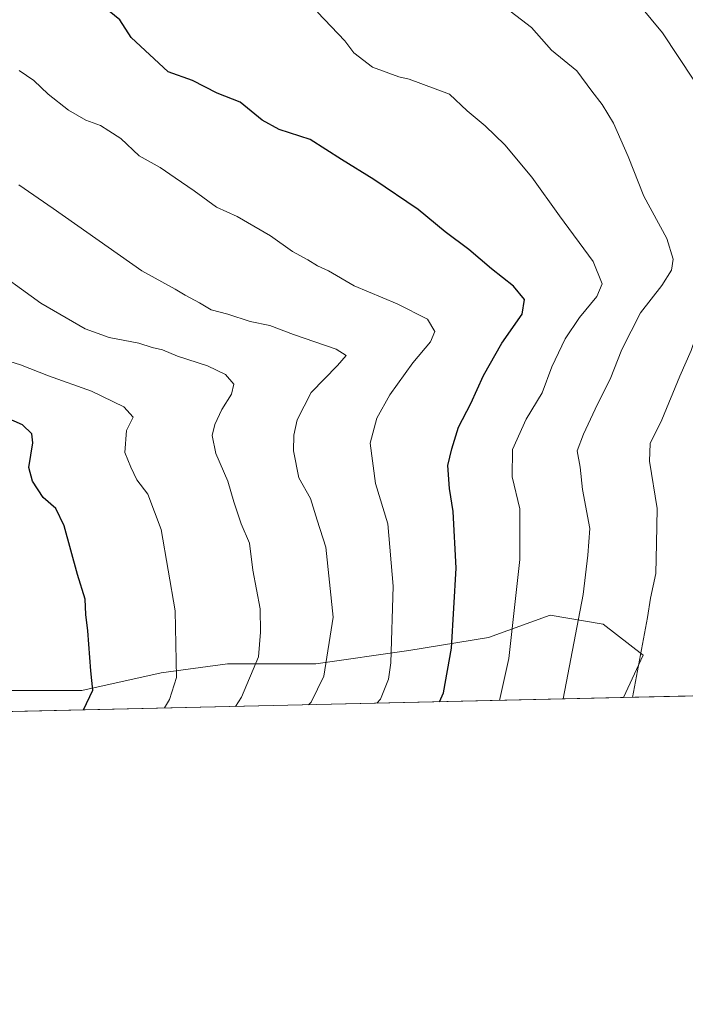
# Model space of a CAD drawing. Units: metres. Extents: x 655101 to 658571, y 4734802 to 4737193.
# Drawn here: x 658271 to 658432, y 4734802 to 4735040 of the extents above; entities that cross this region are included whole.
import ezdxf

# ---------------------------------------------------------------- set-up
doc = ezdxf.new("R2010")
doc.units = ezdxf.units.M
doc.header["$MEASUREMENT"] = 0
for name, color, linetype, lineweight in [('Arbolado forestal CxS', 92, 'Continuous', 0), ('Comarca CxS', 21, 'Continuous', 0), ('Comunidad Autónoma CxS', 142, 'Continuous', 0), ('Curva de nivel maestra', 30, 'Continuous', 30), ('Curva de nivel normal', 30, 'Continuous', 0), ('Entidad de ámbito territorial CxS', 92, 'Continuous', 0), ('Matorral CxS', 135, 'Continuous', 0), ('Municipio CxS', 4, 'Continuous', 0), ('Provincia CxS', 1, 'Continuous', 0)]:
    doc.layers.add(name, color=color, linetype=linetype, lineweight=lineweight)

# ---------------------------------------------------------------- blocks, each defined once
blk = doc.blocks.new('*U15')
at = {"layer": 'Matorral CxS', "color": 135, "linetype": 'Continuous', "lineweight": 0}
blk.add_polyline3d([(658264.9540999997, 4734878.1041, 980.2985999999946), (658286.3161000004, 4734878.103900001, 975.4005999999937), (658305.5417, 4734882.3761, 970.9936000000017), (658321.5630999999, 4734884.5119, 967.0611000000064), (658342.9249, 4734884.511700001, 961.140400000004), (658365.3548999998, 4734887.715700001, 953.8885000000009), (658384.5806999998, 4734890.9199, 947.1563000000025), (658399.5339000003, 4734896.2601, 942.5760000000009), (658412.3509000001, 4734894.1239, 938.5923999999941), (658421.9637000002, 4734886.647100001, 935.1664000000019), (658417.2181000002, 4734876.365599999, 936.039499999999), (658025.5981999999, 4734867.467700001, 994.5818)], dxfattribs=at)

msp = doc.modelspace()

# ---------------------------------------------------------------- linework, layer by layer
at = {"layer": 'Arbolado forestal CxS', "color": 92, "linetype": 'Continuous', "lineweight": 0, "extrusion": (0.2670534510520144, 0.006067700794475685, 0.9636626159026187), "elevation": 205464.4297537864, "flags": 128}
msp.add_lwpolyline([(4718698.684827558, -737773.2680056368), (4718698.684827558, -737723.1164597461)], dxfattribs=at)
at = {"layer": 'Arbolado forestal CxS', "color": 92, "linetype": 'Continuous', "lineweight": 0}
for points in [[(658465.5346999997, 4734877.463400001, 922.6429999999965), (658417.2181000002, 4734876.365599999, 936.039499999999), (658421.9637000002, 4734886.647100001, 935.1664000000019), (658412.3509000001, 4734894.1239, 938.5923999999941), (658399.5339000003, 4734896.2601, 942.5760000000009), (658384.5806999998, 4734890.9199, 947.1563000000025), (658365.3548999998, 4734887.715700001, 953.8885000000009), (658342.9249, 4734884.511700001, 961.140400000004), (658321.5630999999, 4734884.5119, 967.0611000000064), (658305.5417, 4734882.3761, 970.9936000000017), (658286.3161000004, 4734878.103900001, 975.4005999999937), (658264.9540999997, 4734878.1041, 980.2985999999946)], [(658264.9540999997, 4734878.1041, 980.2985999999946), (658286.3161000004, 4734878.103900001, 975.4005999999937), (658305.5417, 4734882.3761, 970.9936000000017), (658321.5630999999, 4734884.5119, 967.0611000000064), (658342.9249, 4734884.511700001, 961.140400000004), (658365.3548999998, 4734887.715700001, 953.8885000000009), (658384.5806999998, 4734890.9199, 947.1563000000025), (658399.5339000003, 4734896.2601, 942.5760000000009), (658412.3509000001, 4734894.1239, 938.5923999999941), (658421.9637000002, 4734886.647100001, 935.1664000000019), (658417.2181000002, 4734876.365800001, 936.039499999999)]]:
    msp.add_polyline3d(points, dxfattribs=at)
at = {"layer": 'Comarca CxS', "color": 21, "linetype": 'Continuous', "lineweight": 0, "flags": 128}
msp.add_lwpolyline([(655210.7754896024, 4734803.512262911), (655153.4600011742, 4734802.209982639), (655126.9704999989, 4735979.492500001), (655123.2677999996, 4736144.054900001), (655110.7399977432, 4736700.833028571), (655103.9269999994, 4737003.624500001), (655101.9038000006, 4737093.542400001), (655101.4100011757, 4737115.489982612), (655142.3725907247, 4737116.421524879), (655386.5491000012, 4737121.9743), (655761.9898057147, 4737130.51185742), (655816.0387886915, 4737131.74094896), (658510.3200012028, 4737193.009982613), (658538.4175449775, 4735971.461214183), (658563.5300012013, 4734879.689982637), (655292.172446829, 4734805.361706239)], close=True, dxfattribs=at)
at = {"layer": 'Comunidad Autónoma CxS', "color": 142, "linetype": 'Continuous', "lineweight": 0, "flags": 128}
msp.add_lwpolyline([(655210.7754896024, 4734803.512262911), (655153.4600011742, 4734802.209982639), (655126.9704999989, 4735979.492500001), (655123.2677999996, 4736144.054900001), (655110.7399977432, 4736700.833028571), (655103.9269999994, 4737003.624500001), (655101.9038000006, 4737093.542400001), (655101.4100011757, 4737115.489982612), (655142.3725907247, 4737116.421524879), (655386.5491000012, 4737121.9743), (655761.9898057147, 4737130.51185742), (655816.0387886915, 4737131.74094896), (658510.3200012028, 4737193.009982613), (658538.4175449775, 4735971.461214183), (658563.5300012013, 4734879.689982637), (655292.172446829, 4734805.361706239)], close=True, dxfattribs=at)
at = {"layer": 'Curva de nivel maestra', "color": 30, "linetype": 'Continuous', "lineweight": 30, "flags": 128}
for points, elevation in [([(658372.8103999998, 4734875.356899999), (658373.7100000001, 4734877.4901), (658375.6699999999, 4734888.290100001), (658376.8200000003, 4734907.6601), (658376.0499999998, 4734921.350099999), (658375.2000000002, 4734926.870100001), (658374.7599999999, 4734932.4301), (658375.7599999999, 4734936.4901), (658377.3700000001, 4734941.700099999), (658380.3600000005, 4734947.470100001), (658383.3899999997, 4734954.2301), (658387.7999999998, 4734962.020099999), (658392.7400000002, 4734969.0801), (658393.29, 4734972.5601), (658390.6399999997, 4734975.8201), (658385.2999999998, 4734979.9901), (658379.9000000004, 4734984.6501), (658374.1799999997, 4734988.9301), (658367.6200000001, 4734994.370100001), (658356.8799999999, 4735001.630100001), (658349.0800000001, 4735006.4301), (658341.4900000002, 4735011.300100001), (658334, 4735013.690099999), (658329.9100000003, 4735015.9901), (658324.5899999999, 4735020.340100001), (658319.0700000003, 4735022.4801), (658313.0899999999, 4735025.5101), (658307.1900000004, 4735027.610099999), (658298.2599999999, 4735035.920100001), (658295.4800000006, 4735040.200099999), (658291.6299999999, 4735043.380100001)], 950), ([(658286.7203000003, 4734873.400800001), (658289.0099999999, 4734878.1801), (658288.5, 4734882.860099999), (658287.7599999999, 4734892.520099999), (658287.3200000003, 4734896.460100001), (658287.1200000001, 4734900.140100001), (658285.3300000001, 4734906.100099999), (658282.0800000001, 4734917.9001), (658280.0899999999, 4734922.0701), (658277.0099999999, 4734924.690099999), (658274.4100000003, 4734928.640100001), (658273.5300000003, 4734932.020099999), (658274.5300000003, 4734937.960100001), (658274.2800000003, 4734940.120100001), (658271.9699999997, 4734942.290100001), (658262.5999999996, 4734946.380100001)], 975)]:
    msp.add_lwpolyline(points, dxfattribs=dict(at, elevation=elevation))
at = {"layer": 'Curva de nivel normal', "color": 30, "linetype": 'Continuous', "lineweight": 0, "flags": 128}
for points, elevation in [([(658385.0099999999, 4735046.0801), (658394.9800000006, 4735038.350099999), (658399.8399999999, 4735032.9001), (658405.9400000004, 4735027.850099999), (658409.5499999998, 4735022.940099999), (658412.0499999998, 4735019.7501), (658414.8399999999, 4735015.2301), (658418.3700000001, 4735007.200099999), (658422.1799999997, 4734997.5601), (658427.6699999999, 4734987.350099999), (658429.25, 4734982.3201), (658428.8200000003, 4734979.6501), (658426.5300000003, 4734976.020099999), (658421.3499999996, 4734969.340100001), (658416.8399999999, 4734960.4801), (658414.04, 4734953.300100001), (658410.9299999997, 4734947.3301), (658407.5999999996, 4734940.020099999), (658406.0499999998, 4734935.9801), (658406.79, 4734932.0601), (658407.3300000001, 4734926.690099999), (658409.1299999999, 4734917.210100001), (658408.5999999996, 4734910.770099999), (658407.5099999999, 4734901.290100001), (658402.6566000005, 4734876.0349)], 940), ([(658419.4347000001, 4734876.416099999), (658423.04, 4734895.700099999), (658423.7400000002, 4734900.4101), (658425.0199999996, 4734906.3201), (658425.2100000001, 4734913.610099999), (658425.3499999996, 4734922.110099999), (658423.5599999997, 4734933.5101), (658423.7000000002, 4734937.770099999), (658426.4900000002, 4734943.4801), (658430.8200000003, 4734954.0701), (658433.6200000001, 4734960.290100001), (658435.7000000002, 4734966.390100001), (658439.5, 4734974.030099999), (658444.3899999997, 4734981.620100001), (658446.5099999999, 4734987.4301), (658445.6299999999, 4734993.5601), (658441.2999999998, 4735003.860099999), (658438.1200000001, 4735009.880100001), (658436.7100000001, 4735018.470100001), (658434.2300000006, 4735025.6601), (658426.6299999999, 4735037.040100001), (658418.8700000001, 4735046.600099999)], 935), ([(658343.3200000003, 4735042.0701), (658349.9100000003, 4735035.090100001), (658352.0999999996, 4735032.220100001), (658356.5800000001, 4735028.7601), (658362.9299999997, 4735026.460100001), (658365.4400000004, 4735025.880100001), (658375.1600000003, 4735022.2501), (658379.4400000004, 4735018.190099999), (658383.8399999999, 4735014.590100001), (658388.5999999996, 4735010.0101), (658395.1200000001, 4735002.200099999), (658401.7599999999, 4734992.850099999), (658409.8700000001, 4734981.7601), (658412.1200000001, 4734976.390100001), (658410.7699999996, 4734973.350099999), (658406.5800000001, 4734968.280099999), (658403.1299999999, 4734963.050100001), (658399.9000000004, 4734956.280099999), (658397.5499999998, 4734950.020099999), (658393.7300000006, 4734943.690099999), (658390.4400000004, 4734936.350099999), (658390.2999999998, 4734929.690099999), (658392.1699999999, 4734921.960100001), (658392.2199999997, 4734909.770099999), (658389.5, 4734885.790100001), (658387.2357000001, 4734875.6845)], 945), ([(658357.5936000004, 4734875.0109), (658358.5099999999, 4734875.960100001), (658360.4800000006, 4734880.840100001), (658361.04, 4734884.790100001), (658361.5599999997, 4734903.300100001), (658360.3200000003, 4734918.4001), (658357.2699999996, 4734928.090100001), (658355.9800000006, 4734937.850099999), (658357.6500000004, 4734943.880100001), (658360.7800000003, 4734949.590100001), (658366.3399999999, 4734957.3101), (658370.6100000005, 4734962.4001), (658371.6600000003, 4734964.890100001), (658369.8499999996, 4734967.840100001), (658362.5199999996, 4734971.5801), (658352.1600000003, 4734975.940099999), (658345.9600000001, 4734979.5001), (658343.2800000003, 4734980.7601), (658340.9400000004, 4734982.1801), (658337.2100000001, 4734984.170100001), (658331.9600000001, 4734988.0001), (658323.8700000001, 4734992.640100001), (658318.8499999996, 4734994.890100001), (658313.4900000002, 4734998.870100001), (658308.9199999999, 4735001.9801), (658305.29, 4735004.4801), (658300.2000000002, 4735007.290100001), (658295.7599999999, 4735011.5001), (658292.8499999996, 4735013.380100001), (658290.8200000003, 4735014.6601), (658287.29, 4735015.970100001), (658283.0899999999, 4735018.380100001), (658278.1699999999, 4735022.2301), (658274.7300000006, 4735025.5601), (658271.2199999997, 4735027.970100001)], 955), ([(658271.0999999996, 4735000.340100001), (658279.4199999999, 4734994.5601), (658300.8499999996, 4734979.530099999), (658308.8600000005, 4734975.130100001), (658311.3300000001, 4734973.620100001), (658314.7800000003, 4734971.8201), (658317.5800000001, 4734970.0601), (658321.5999999996, 4734969.040100001), (658327.04, 4734967.3101), (658331.7599999999, 4734966.3301), (658337.5, 4734964.100099999), (658347.8200000003, 4734960.620100001), (658350.1799999997, 4734959.020099999), (658348.1200000001, 4734956.640100001), (658341.79, 4734950.0801), (658338.3799999999, 4734943.5101), (658337.5599999997, 4734939.8101), (658337.4600000001, 4734936.0101), (658338.7800000003, 4734929.4901), (658341.6200000001, 4734924.4801), (658343.2100000001, 4734919.290100001), (658345.2699999996, 4734912.720100001), (658347.0700000003, 4734895.8201), (658344.7999999998, 4734881.5601), (658341.7400000002, 4734875.2401), (658341.1539000003, 4734874.637399999)], 960), ([(658323.4576000003, 4734874.235300001), (658324.9600000001, 4734876.460100001), (658329.0199999996, 4734886.190099999), (658329.54, 4734892.140100001), (658329.4400000004, 4734897.850099999), (658327.7000000002, 4734907.140100001), (658326.8200000003, 4734913.670100001), (658324.8099999997, 4734918.350099999), (658323.0300000003, 4734923.690099999), (658321.6500000004, 4734928.690099999), (658318.6799999997, 4734935.350099999), (658317.8700000001, 4734939.690099999), (658318.4600000001, 4734942.350099999), (658320.1900000004, 4734946.020099999), (658322.54, 4734949.690099999), (658323.0300000003, 4734952.120100001), (658321.04, 4734954.5001), (658316.7199999997, 4734956.5701), (658309.4600000001, 4734958.880100001), (658305.8600000005, 4734960.4101), (658303.3700000001, 4734961.020099999), (658300.1299999999, 4734962.020099999), (658292.9500000002, 4734963.370100001), (658287.1200000001, 4734965.540100001), (658276.4299999997, 4734971.7401), (658263.2000000002, 4734981.2301)], 964.9999999999999), ([(658306.3141000001, 4734873.846000001), (658307.5599999997, 4734875.920100001), (658309.1900000004, 4734881.190099999), (658308.9199999999, 4734897.360099999), (658305.5, 4734917.030099999), (658302.29, 4734925.520099999), (658299.6200000001, 4734929.020099999), (658298.1500000004, 4734932.030099999), (658296.7300000006, 4734935.640100001), (658297.1600000003, 4734940.9101), (658298.7599999999, 4734944.1801), (658296.5, 4734946.6601), (658288.6500000004, 4734950.420100001), (658278.2699999996, 4734954.140100001), (658271.4800000006, 4734956.800100001), (658266.04, 4734958.4801)], 970)]:
    msp.add_lwpolyline(points, dxfattribs=dict(at, elevation=elevation))
at = {"layer": 'Entidad de ámbito territorial CxS', "color": 92, "linetype": 'Continuous', "lineweight": 0, "flags": 128}
msp.add_lwpolyline([(658308.6179999991, 4736115.051999999), (658294.0689999991, 4736046.793999999), (658291.7440000006, 4736035.885), (658349.1110000003, 4736021.613000001), (658357.0729999995, 4736019.631999999), (658390.4050000003, 4736005.767000001), (658390.6339999996, 4736005.672000002), (658410.3890000002, 4735999.426999999), (658503.0720000005, 4735978.542), (658508.4300000007, 4735976.446000001), (658538.4175449775, 4735971.461214183), (658563.5300012013, 4734879.689982637), (655292.172446829, 4734805.361706239)], dxfattribs=at)
at = {"layer": 'Matorral CxS', "color": 135, "linetype": 'Continuous', "lineweight": 0, "extrusion": (0.1477691084584359, 0.003357464375043249, 0.9890161869344554), "elevation": 114116.6623312916, "flags": 128}
msp.add_lwpolyline([(4718698.612842679, -757251.0120042098), (4718698.612842679, -756854.9407589303)], dxfattribs=at)
at = {"layer": 'Matorral CxS', "color": 135, "linetype": 'Continuous', "lineweight": 0}
msp.add_polyline3d([(658264.9540999997, 4734878.1041, 980.2985999999946), (658286.3161000004, 4734878.103900001, 975.4005999999937), (658305.5417, 4734882.3761, 970.9936000000017), (658321.5630999999, 4734884.5119, 967.0611000000064), (658342.9249, 4734884.511700001, 961.140400000004), (658365.3548999998, 4734887.715700001, 953.8885000000009), (658384.5806999998, 4734890.9199, 947.1563000000025), (658399.5339000003, 4734896.2601, 942.5760000000009), (658412.3509000001, 4734894.1239, 938.5923999999941), (658421.9637000002, 4734886.647100001, 935.1664000000019), (658417.2181000002, 4734876.365800001, 936.039499999999)], dxfattribs=at)
at = {"layer": 'Municipio CxS', "color": 4, "linetype": 'Continuous', "lineweight": 0, "flags": 128}
msp.add_lwpolyline([(658308.6179999991, 4736115.051999999), (658294.0689999991, 4736046.793999999), (658291.7440000006, 4736035.885), (658349.1110000003, 4736021.613000001), (658357.0729999995, 4736019.631999999), (658390.4050000003, 4736005.767000001), (658390.6339999996, 4736005.672000002), (658410.3890000002, 4735999.426999999), (658503.0720000005, 4735978.542), (658508.4300000007, 4735976.446000001), (658538.4175449775, 4735971.461214183), (658563.5300012013, 4734879.689982637), (655292.172446829, 4734805.361706239)], dxfattribs=at)
at = {"layer": 'Provincia CxS', "color": 1, "linetype": 'Continuous', "lineweight": 0, "flags": 128}
msp.add_lwpolyline([(655210.7754896024, 4734803.512262911), (655153.4600011742, 4734802.209982639), (655126.9704999989, 4735979.492500001), (655123.2677999996, 4736144.054900001), (655110.7399977432, 4736700.833028571), (655103.9269999994, 4737003.624500001), (655101.9038000006, 4737093.542400001), (655101.4100011757, 4737115.489982612), (655142.3725907247, 4737116.421524879), (655386.5491000012, 4737121.9743), (655761.9898057147, 4737130.51185742), (655816.0387886915, 4737131.74094896), (658510.3200012028, 4737193.009982613), (658538.4175449775, 4735971.461214183), (658563.5300012013, 4734879.689982637), (655292.172446829, 4734805.361706239)], close=True, dxfattribs=at)

# ---------------------------------------------------------------- block references
at = {"layer": 'Matorral CxS', "color": 135, "linetype": 'Continuous', "lineweight": 0}
msp.add_blockref('*U15', (0, 0), dxfattribs=at)

doc.saveas('drawing.dxf')
